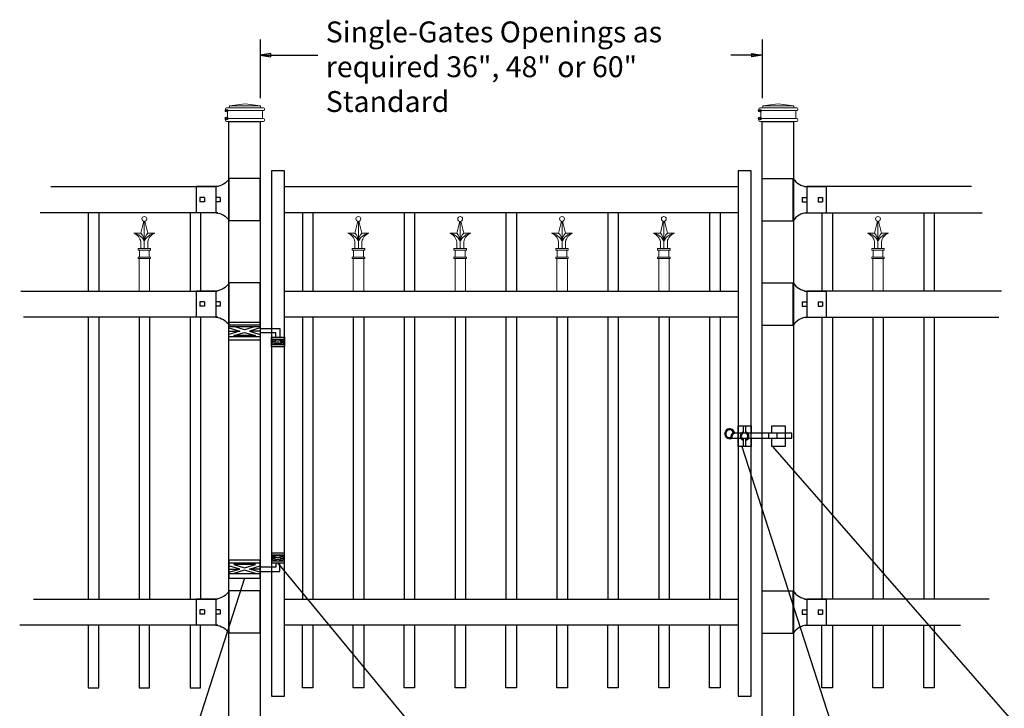
# Model space of a CAD drawing. Units: inches. Extents: x 31 to 586, y 18 to 384.
# Drawn here: x 83 to 177, y 253 to 319 of the extents above; entities that cross this region are included whole.
import ezdxf

# ---------------------------------------------------------------- set-up
doc = ezdxf.new("R2010")
doc.units = ezdxf.units.IN
doc.header["$MEASUREMENT"] = 0
for name, color, linetype in [('3D OBJECT 1', 250, 'Continuous'), ('DIMENSION 1', 250, 'Continuous'), ('GATE POST 1', 250, 'Continuous'), ('Layer 1', 250, 'Continuous'), ('PICKETS 1', 250, 'Continuous'), ('RAILS 1', 250, 'Continuous')]:
    doc.layers.add(name, color=color, linetype=linetype)
doc.styles.get("Standard").update_dxf_attribs({"font": 'Verdana.ttf'})

# ---------------------------------------------------------------- blocks, each defined once
blk = doc.blocks.new('LOCK')
blk.add_line((1033.961, 1342.416), (1035.211, 1342.416))
blk.add_line((1033.961, 1342.416), (1035.211, 1342.416))
at = {"layer": '3D OBJECT 1', "color": 250}
for p, q in [((1036.872, 1341.72), (1036.872, 1341.22)), ((1037.676, 1341.72), (1037.676, 1341.22))]:
    blk.add_line(p, q, dxfattribs=at)
for points in [[(1032.644, 1341.72), (1032.644, 1341.72)], [(1033.375, 1341.22), (1039.109, 1341.22), (1039.109, 1341.72), (1033.611, 1341.72)], [(1033.448, 1341.72), (1033.448, 1341.72)], [(1035.211, 1341.22), (1035.211, 1340.416), (1033.961, 1340.416), (1033.961, 1342.416), (1035.211, 1342.416), (1035.211, 1341.72)], [(1035.211, 1341.22), (1035.211, 1340.416), (1033.961, 1340.416), (1033.961, 1342.416), (1035.211, 1342.416), (1035.211, 1341.72)], [(1034.486, 1341.72), (1034.486, 1342.416), (1034.686, 1342.416), (1034.686, 1341.72)], [(1034.486, 1341.72), (1034.486, 1342.416), (1034.686, 1342.416), (1034.686, 1341.72)], [(1037.211, 1341.72), (1037.211, 1342.416), (1038.461, 1342.416), (1038.461, 1340.416), (1037.211, 1340.416), (1037.211, 1341.22)], [(1037.211, 1341.72), (1037.211, 1342.416), (1038.461, 1342.416), (1038.461, 1340.416), (1037.211, 1340.416), (1037.211, 1341.22)], [(1032.56, 1341.621), (1032.56, 1341.62)], [(1033.364, 1341.621), (1033.364, 1341.62)], [(1034.686, 1341.111), (1034.686, 1340.416), (1034.486, 1340.416), (1034.486, 1341.111)], [(1034.686, 1341.111), (1034.686, 1340.416), (1034.486, 1340.416), (1034.486, 1341.111)]]:
    blk.add_lwpolyline(points, dxfattribs=at)
for centre, radius, start, end in [((1033.168, 1341.652), 0.478, 8.22405, 295.58897), ((1033.168, 1341.652), 0.378, 20.15693, 284.20721), ((1033.871, 1341.281), 0.611, 115.26759, 189.09655), ((1033.871, 1341.281), 0.511, 120.64444, 187.30126), ((1034.586, 1341.416), 0.421, 103.75605, 256.24395), ((1034.586, 1341.416), 0.421, 103.75605, 256.24395), ((1034.586, 1341.416), 0.321, 108.1781, 251.8219), ((1034.586, 1341.416), 0.321, 108.1781, 251.8219), ((1034.586, 1341.416), 0.421, 283.75605, 76.24395), ((1034.586, 1341.416), 0.421, 283.75605, 76.24395), ((1034.586, 1341.416), 0.321, 288.1781, 71.8219), ((1034.586, 1341.416), 0.321, 288.1781, 71.8219)]:
    blk.add_arc(centre, radius, start, end, dxfattribs=at)
blk = doc.blocks.new('post')
at = {"layer": 'GATE POST 1', "color": 250}
blk.add_lwpolyline([(283.405, 1080.807), (283.405, 1139.718), (286.405, 1139.718), (286.405, 1080.8)], dxfattribs=at)
at = {"layer": 'Layer 1', "color": 250}
for points in [[(283.183, 1140.741), (283.183, 1140.741), (283.307, 1140.741), (283.307, 1140.741), (283.307, 1140.809), (283.251, 1140.865), (283.183, 1140.865), (283.115, 1140.865), (283.059, 1140.809), (283.059, 1140.741), (283.059, 1140.673), (283.115, 1140.617), (283.183, 1140.617), (283.251, 1140.617), (283.307, 1140.673), (283.307, 1140.741), (283.307, 1140.741), (283.183, 1140.741), (283.183, 1140.741)], [(283.183, 1139.997), (283.183, 1139.997), (283.307, 1139.997), (283.307, 1139.997), (283.307, 1140.065), (283.251, 1140.121), (283.183, 1140.121), (283.115, 1140.121), (283.059, 1140.065), (283.059, 1139.997), (283.059, 1139.929), (283.115, 1139.873), (283.183, 1139.873), (283.251, 1139.873), (283.307, 1139.929), (283.307, 1139.997), (283.307, 1139.997), (283.183, 1139.997), (283.183, 1139.997)]]:
    blk.add_open_spline(points, degree=3, knots=[0, 0, 0, 0, 0.166667, 0.166667, 0.166667, 0.333333, 0.333333, 0.333333, 0.5, 0.5, 0.5, 0.666667, 0.666667, 0.666667, 0.833333, 0.833333, 0.833333, 1, 1, 1, 1], dxfattribs=at)
at = {"layer": 'Layer 1', "color": 250, "lineweight": 20}
for points in [[(283.183, 1141.02), (283.131, 1141.02), (283.09, 1140.978), (283.09, 1140.927)], [(283.09, 1140.927), (283.09, 1140.927), (283.09, 1140.834), (283.09, 1140.834)], [(283.183, 1141.02), (283.183, 1141.02), (283.369, 1141.02), (283.369, 1141.02)], [(283.369, 1141.02), (283.42, 1141.02), (283.462, 1141.062), (283.462, 1141.113)], [(283.369, 1141.02), (283.369, 1141.02), (286.532, 1141.02), (286.532, 1141.02)], [(284.95, 1141.392), (284.95, 1141.392), (283.462, 1141.206), (283.462, 1141.206)], [(283.462, 1141.206), (283.462, 1141.206), (286.438, 1141.206), (286.438, 1141.206)], [(283.462, 1141.206), (283.462, 1141.206), (283.462, 1141.113), (283.462, 1141.113)], [(284.95, 1141.392), (284.95, 1141.392), (286.438, 1141.206), (286.438, 1141.206)], [(286.438, 1141.206), (286.438, 1141.206), (286.438, 1141.113), (286.438, 1141.113)], [(286.438, 1141.113), (286.438, 1141.061), (286.48, 1141.02), (286.531, 1141.02)], [(286.531, 1141.02), (286.531, 1141.02), (286.717, 1141.02), (286.717, 1141.02)], [(286.81, 1140.927), (286.81, 1140.979), (286.769, 1141.02), (286.717, 1141.02)], [(286.81, 1140.927), (286.81, 1140.927), (286.81, 1140.834), (286.81, 1140.834)], [(283.09, 1140.834), (283.09, 1140.782), (283.132, 1140.741), (283.183, 1140.741)], [(283.183, 1139.997), (283.131, 1139.997), (283.09, 1139.955), (283.09, 1139.904)], [(283.183, 1140.741), (283.183, 1140.741), (286.718, 1140.741), (286.718, 1140.741)], [(283.276, 1140.648), (283.276, 1140.7), (283.235, 1140.741), (283.183, 1140.741)], [(283.183, 1139.997), (283.235, 1139.997), (283.276, 1140.039), (283.276, 1140.09)], [(283.183, 1139.997), (283.183, 1139.997), (286.718, 1139.997), (286.718, 1139.997)], [(283.276, 1140.648), (283.276, 1140.648), (283.276, 1140.09), (283.276, 1140.09)], [(286.717, 1140.741), (286.666, 1140.741), (286.624, 1140.699), (286.624, 1140.648)], [(286.624, 1140.648), (286.624, 1140.648), (286.624, 1140.09), (286.624, 1140.09)], [(286.624, 1140.09), (286.624, 1140.038), (286.666, 1139.997), (286.717, 1139.997)], [(286.717, 1140.741), (286.769, 1140.741), (286.81, 1140.783), (286.81, 1140.834)], [(286.81, 1139.904), (286.81, 1139.956), (286.769, 1139.997), (286.717, 1139.997)], [(283.09, 1139.904), (283.09, 1139.904), (283.09, 1139.811), (283.09, 1139.811)], [(283.09, 1139.811), (283.09, 1139.759), (283.132, 1139.718), (283.183, 1139.718)], [(283.183, 1139.718), (283.183, 1139.718), (286.718, 1139.718), (286.718, 1139.718)], [(283.462, 1139.718), (283.462, 1139.718), (286.438, 1139.718), (286.438, 1139.718)], [(286.717, 1139.718), (286.769, 1139.718), (286.81, 1139.76), (286.81, 1139.811)], [(286.81, 1139.904), (286.81, 1139.904), (286.81, 1139.811), (286.81, 1139.811)]]:
    blk.add_open_spline(points, degree=3, dxfattribs=at)
blk = doc.blocks.new('rail cap')
for p, q in [((184.644, 1148.962), (184.644, 1146.462)), ((186.511, 1148.962), (186.511, 1146.462))]:
    blk.add_line(p, q)
for centre, start, end in [((184.782, 1150.662), 212.90869, 265.35817), ((184.782, 1144.762), 94.64183, 147.09131)]:
    blk.add_arc(centre, 1.706, start, end)
at = {"layer": 'Layer 1', "color": 250, "lineweight": 25}
for points in [[(180.379, 1149.735), (183.379, 1149.735)], [(180.379, 1145.689), (180.379, 1149.735)], [(183.35, 1145.689), (183.35, 1149.735)], [(184.433, 1148.962), (186.511, 1148.962)], [(184.222, 1147.923), (184.222, 1147.501)], [(184.222, 1147.923), (184.644, 1147.923)], [(184.222, 1147.501), (184.644, 1147.501)], [(184.644, 1147.923), (184.644, 1147.501)], [(184.644, 1147.923), (184.644, 1147.501)], [(185.728, 1147.923), (185.728, 1147.501)], [(185.728, 1147.923), (186.15, 1147.923)], [(185.728, 1147.501), (186.15, 1147.501)], [(186.149, 1147.923), (186.149, 1147.501)], [(180.379, 1145.698), (183.379, 1145.698)], [(184.433, 1146.462), (186.511, 1146.462)]]:
    blk.add_lwpolyline(points, dxfattribs=at)
blk = doc.blocks.new('HING L')
at = {"layer": '3D OBJECT 1', "color": 250}
for p, q in [((91.343, 1118.442), (92.38, 1118.13)), ((92.842, 1118.25), (91.805, 1118.562)), ((93.879, 1118.562), (92.842, 1118.25)), ((94.343, 1118.442), (93.306, 1118.13)), ((94.343, 1118.367), (96.206, 1118.368)), ((96.206, 1118.368), (96.206, 1117.554)), ((92.38, 1118.13), (91.343, 1117.819)), ((91.343, 1118.13), (92.38, 1118.13)), ((91.805, 1117.699), (92.842, 1118.01)), ((93.879, 1117.699), (91.805, 1117.699)), ((92.842, 1118.01), (93.879, 1117.699)), ((93.306, 1118.13), (94.343, 1117.819)), ((94.343, 1118.13), (93.306, 1118.13)), ((95.844, 1117.962), (94.343, 1117.962)), ((95.465, 1117.347), (96.029, 1117.178)), ((95.844, 1117.554), (95.844, 1117.962)), ((96.029, 1117.178), (96.593, 1117.347)), ((95.407, 1117.234), (95.812, 1117.113)), ((95.812, 1117.113), (95.407, 1116.991)), ((95.407, 1117.113), (95.812, 1117.113)), ((95.465, 1116.878), (96.029, 1117.048)), ((96.593, 1116.878), (95.465, 1116.878)), ((96.029, 1117.048), (96.593, 1116.878)), ((96.657, 1117.236), (96.247, 1117.113)), ((96.247, 1117.113), (96.657, 1117.113)), ((96.247, 1117.113), (96.657, 1116.99))]:
    blk.add_line(p, q, dxfattribs=at)
for points in [[(91.343, 1118.993), (94.343, 1118.993), (94.343, 1117.268), (91.343, 1117.268)], [(91.343, 1118.562), (94.343, 1118.562), (94.343, 1117.584), (91.343, 1117.584)], [(95.407, 1117.554), (96.657, 1117.554), (96.657, 1116.617), (95.407, 1116.617)], [(95.407, 1117.347), (96.657, 1117.347), (96.657, 1116.816), (95.407, 1116.816)]]:
    blk.add_lwpolyline(points, close=True, dxfattribs=at)
blk = doc.blocks.new('CAP 1')
at = {"layer": 'Layer 1', "color": 250, "lineweight": 20}
for points in [[(306.21, 710.64), (306.21, 710.64), (305.8, 708.96), (305.8, 708.96)], [(306.29, 706.8), (306.29, 706.8), (306.29, 710.63), (306.29, 710.63)], [(306.37, 710.64), (306.37, 710.64), (306.78, 708.96), (306.78, 708.96)], [(305.8, 707.78), (305.73, 708.28), (305.3, 708.81), (304.82, 708.96)], [(306.29, 707.79), (306.09, 708.38), (305.43, 708.9), (304.82, 708.96)], [(305.8, 708.96), (305.8, 708.96), (304.82, 708.96), (304.82, 708.96)], [(306.29, 707.78), (306.31, 708.17), (306.09, 708.7), (305.8, 708.96)], [(306.78, 708.96), (306.49, 708.7), (306.26, 708.17), (306.29, 707.78)], [(307.76, 708.96), (307.14, 708.9), (306.49, 708.38), (306.29, 707.79)], [(307.76, 708.96), (307.28, 708.81), (306.84, 708.28), (306.78, 707.78)], [(306.78, 708.96), (306.78, 708.96), (307.76, 708.96), (307.76, 708.96)], [(305.8, 706.8), (305.8, 706.8), (305.8, 707.78), (305.8, 707.78)], [(306.78, 706.8), (306.78, 706.8), (306.78, 707.78), (306.78, 707.78)], [(305.41, 706.6), (305.41, 706.6), (305.41, 706.8), (305.41, 706.8)], [(305.41, 706.8), (305.41, 706.8), (307.17, 706.8), (307.17, 706.8)], [(305.41, 706.6), (305.41, 706.6), (307.17, 706.6), (307.17, 706.6)], [(305.6, 705.62), (305.6, 705.62), (305.6, 706.6), (305.6, 706.6)], [(306.98, 705.62), (306.98, 705.62), (306.98, 706.6), (306.98, 706.6)], [(307.17, 706.6), (307.17, 706.6), (307.17, 706.8), (307.17, 706.8)], [(305.41, 705.43), (305.41, 705.43), (305.41, 705.62), (305.41, 705.62)], [(305.41, 705.62), (305.41, 705.62), (307.17, 705.62), (307.17, 705.62)], [(305.41, 705.43), (305.41, 705.43), (307.17, 705.43), (307.17, 705.43)], [(305.8, 705.43), (305.8, 705.43), (306.78, 705.43), (306.78, 705.43)], [(307.17, 705.43), (307.17, 705.43), (307.17, 705.62), (307.17, 705.62)]]:
    blk.add_open_spline(points, degree=3, dxfattribs=at)
blk.add_open_spline([(306.63, 710.97), (306.63, 711.16), (306.48, 711.31), (306.29, 711.31), (306.1, 711.31), (305.94, 711.16), (305.94, 710.97), (305.94, 710.78), (306.1, 710.63), (306.29, 710.63), (306.48, 710.63), (306.63, 710.78), (306.63, 710.97)], degree=3, knots=[0, 0, 0, 0, 0.25, 0.25, 0.25, 0.5, 0.5, 0.5, 0.75, 0.75, 0.75, 1, 1, 1, 1], dxfattribs=at)
blk = doc.blocks.new('CAP 2')
at = {"layer": 'Layer 1', "color": 250, "lineweight": 20}
for points in [[(305.797, 700.42), (305.797, 700.42), (305.797, 702.122), (305.797, 703.541)], [(306.797, 700.42), (306.797, 700.42), (306.797, 702.122), (306.797, 703.541)]]:
    blk.add_open_spline(points, degree=3, dxfattribs=at)
at = {"xscale": 0.6824296437833862, "yscale": 0.6824296437833862, "zscale": 0.6824296437833862}
blk.add_blockref('CAP 1', (97.269, 222.138), dxfattribs=at)

msp = doc.modelspace()

# ---------------------------------------------------------------- linework, layer by layer
for p, q in [((106.14, 317.386), (106.14, 311.773)), ((154.204, 317.387), (154.204, 311.774)), ((89.669, 300.788), (89.669, 293.288)), ((90.669, 300.788), (90.669, 293.288)), ((99.419, 300.788), (99.419, 293.288)), ((100.419, 300.788), (100.419, 293.288)), ((110.171, 300.788), (110.171, 293.288)), ((111.171, 300.788), (111.171, 293.288)), ((119.921, 300.788), (119.921, 293.288)), ((120.921, 300.788), (120.921, 293.288)), ((129.671, 300.788), (129.671, 293.288)), ((130.671, 300.788), (130.671, 293.288)), ((139.421, 300.788), (139.421, 293.288)), ((140.421, 300.788), (140.421, 293.288)), ((149.171, 300.788), (149.171, 293.288)), ((150.171, 300.788), (150.171, 293.288)), ((159.924, 300.788), (159.924, 293.288)), ((160.924, 300.788), (160.924, 293.288)), ((169.674, 300.788), (169.674, 293.288)), ((170.674, 300.788), (170.674, 293.288)), ((89.669, 290.788), (89.669, 263.788)), ((94.544, 290.788), (94.544, 263.788)), ((99.419, 290.788), (99.419, 263.788)), ((111.171, 290.788), (111.171, 263.788)), ((116.046, 290.788), (116.046, 263.788)), ((120.921, 290.788), (120.921, 263.788)), ((125.796, 290.788), (125.796, 263.788)), ((130.671, 290.788), (130.671, 263.788)), ((135.546, 290.788), (135.546, 263.788)), ((140.421, 290.788), (140.421, 263.788)), ((145.296, 290.788), (145.296, 263.788)), ((150.171, 290.788), (150.171, 263.788)), ((160.924, 290.788), (160.924, 263.788)), ((165.799, 290.788), (165.799, 263.788)), ((170.674, 290.788), (170.674, 263.788))]:
    msp.add_line(p, q)
for points in [[(107.203, 254.493), (108.453, 254.493), (108.453, 304.788), (107.203, 304.788)], [(151.89, 254.493), (153.14, 254.493), (153.14, 304.788), (151.89, 304.788)]]:
    msp.add_lwpolyline(points, close=True)
for points in [[(89.669, 261.288), (89.669, 255.288), (90.669, 255.288), (90.669, 261.288)], [(94.544, 261.288), (94.544, 255.289), (95.544, 255.289), (95.544, 261.288)], [(99.419, 261.288), (99.419, 255.288), (100.419, 255.288), (100.419, 261.288)], [(111.171, 261.284), (111.171, 255.288), (110.171, 255.288), (110.171, 261.288)], [(111.171, 261.778), (111.171, 261.767)], [(116.046, 261.288), (116.046, 255.289), (115.046, 255.289), (115.046, 261.288)], [(120.921, 261.288), (120.921, 255.288), (119.921, 255.288), (119.921, 261.288)], [(125.796, 261.288), (125.796, 255.289), (124.796, 255.289), (124.796, 261.288)], [(130.671, 261.288), (130.671, 255.288), (129.671, 255.288), (129.671, 261.288)], [(135.546, 261.288), (135.546, 255.289), (134.546, 255.289), (134.546, 261.288)], [(140.421, 261.288), (140.421, 255.288), (139.421, 255.288), (139.421, 261.288)], [(145.296, 261.288), (145.296, 255.289), (144.296, 255.289), (144.296, 261.288)], [(150.171, 261.288), (150.171, 255.288), (149.171, 255.288), (149.171, 261.288)], [(160.924, 261.288), (160.924, 255.288), (159.924, 255.288), (159.924, 261.288)], [(165.799, 261.288), (165.799, 255.289), (164.799, 255.289), (164.799, 261.288)], [(170.674, 261.288), (170.674, 255.288), (169.674, 255.288), (169.674, 261.288)]]:
    msp.add_lwpolyline(points)
at = {"layer": '3D OBJECT 1', "color": 250}
for p, q in [((152.24, 278.385), (165.857, 236.275)), ((192.029, 236.275), (155.219, 278.385)), ((133.417, 236.275), (107.828, 267.242)), ((104.64, 265.803), (95.123, 236.275))]:
    msp.add_line(p, q, dxfattribs=at)
at = {"layer": 'DIMENSION 1', "color": 250}
for p, q in [((107.14, 316.054), (106.14, 315.887)), ((106.14, 315.887), (107.14, 315.721)), ((106.14, 315.887), (111.644, 315.887)), ((107.14, 315.721), (107.14, 316.054)), ((154.204, 315.888), (151.194, 315.888)), ((153.204, 316.054), (154.204, 315.888)), ((153.204, 315.721), (153.204, 316.054)), ((154.204, 315.888), (153.204, 315.721))]:
    msp.add_line(p, q, dxfattribs=at)
at = {"layer": 'PICKETS 1'}
for points in [[(90.669, 290.788), (90.669, 263.788)], [(95.544, 290.788), (95.544, 263.788)], [(100.419, 290.788), (100.419, 263.788)], [(110.171, 290.788), (110.171, 263.788)], [(115.046, 290.788), (115.046, 263.788)], [(119.921, 290.788), (119.921, 263.788)], [(124.796, 290.788), (124.796, 263.788)], [(129.671, 290.788), (129.671, 263.788)], [(134.546, 290.788), (134.546, 263.788)], [(139.421, 290.788), (139.421, 263.788)], [(144.296, 290.788), (144.296, 263.788)], [(149.171, 290.788), (149.171, 263.788)], [(159.924, 290.788), (159.924, 263.788)], [(164.799, 290.788), (164.799, 263.788)], [(169.674, 290.788), (169.674, 263.788)]]:
    msp.add_lwpolyline(points, dxfattribs=at)
at = {"layer": 'RAILS 1', "color": 250}
for p, q in [((86.086, 303.288), (101.875, 303.288)), ((174.257, 303.288), (158.469, 303.288)), ((101.875, 300.788), (85.073, 300.788)), ((158.469, 300.788), (175.27, 300.788)), ((83.221, 293.288), (101.875, 293.288)), ((177.123, 293.288), (158.469, 293.288)), ((101.875, 290.788), (83.477, 290.788)), ((158.469, 290.788), (176.866, 290.788)), ((84.414, 263.788), (101.875, 263.788)), ((175.93, 263.788), (158.468, 263.788)), ((101.875, 261.288), (83.103, 261.288)), ((158.468, 261.288), (173.206, 261.288))]:
    msp.add_line(p, q, dxfattribs=at)
for points in [[(108.453, 303.288), (151.89, 303.288), (151.89, 300.788), (108.453, 300.788)], [(108.453, 293.288), (151.89, 293.288), (151.89, 290.788), (108.453, 290.788)], [(108.453, 263.788), (151.89, 263.788), (151.89, 261.288), (108.453, 261.288)]]:
    msp.add_lwpolyline(points, close=True, dxfattribs=at)

# ---------------------------------------------------------------- block references
for name, p in [('post', (-180.265, -830.177)), ('post', (-129.201, -830.177)), ('rail cap', (-26.175, -845.674)), ('CAP 2', (-211.254, -407.131)), ('CAP 2', (-190.751, -407.131)), ('CAP 2', (-181.001, -407.132)), ('CAP 2', (-171.251, -407.131)), ('CAP 2', (-161.501, -407.131)), ('CAP 2', (-140.998, -407.131)), ('rail cap', (-26.175, -855.674)), ('HING L', (11.797, -828.677)), ('LOCK', (-882.071, -1062.031)), ('rail cap', (-26.175, -885.174))]:
    msp.add_blockref(name, p)
at = {"xscale": -1}
for name, p, rotation in [('rail cap', (286.518, -845.674), 2.060655086566499e-06), ('rail cap', (286.518, -855.674), 2.060655086566499e-06), ('HING L', (11.797, 1384.796), 180.0000041213626), ('rail cap', (286.518, -885.174), 2.060655086566499e-06)]:
    msp.add_blockref(name, p, dxfattribs=dict(at, rotation=rotation))

# ---------------------------------------------------------------- texts
at = {"layer": 'DIMENSION 1', "color": 250, "insert": (112.415, 319.105), "char_height": 2, "attachment_point": 1}
msp.add_mtext_dynamic_manual_height_columns('\\A1;\\pxql;{\\fVerdana|b1|i1|c0|p0;Single-Gates Openings as\\Prequired 36", 48" or 60"\\PStandard}', width=62.27047, gutter_width=1, heights=[14.597], dxfattribs=at)

doc.saveas('drawing.dxf')
